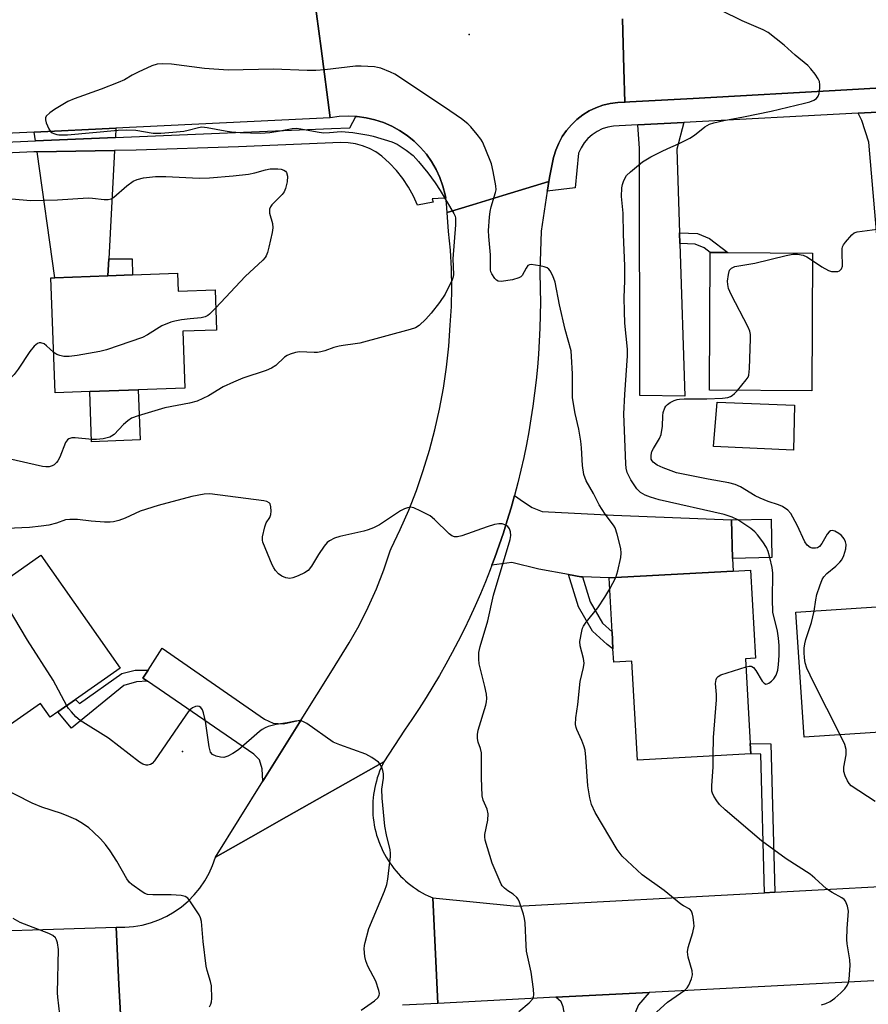
# Model space of a CAD drawing. Units: inches. Extents: x 1297760 to 1303760, y 489451 to 493451.
# Drawn here: x 1299156 to 1299375, y 490969 to 491223 of the extents above; entities that cross this region are included whole.
import ezdxf

# ---------------------------------------------------------------- set-up
doc = ezdxf.new("R2010")
doc.units = ezdxf.units.IN
doc.header["$MEASUREMENT"] = 0
for name, color, linetype in [('BLDG-Footprint', 5, 'Continuous'), ('CULTRL-Pad', 6, 'Continuous'), ('ELEV-Spot Elevation', 7, 'Continuous'), ('TRANS-Driveway', 251, 'Continuous'), ('TRANS-Non Street Sidewalk', 7, 'Continuous'), ('TRANS-Road', 130, 'Continuous'), ('TRANS-Street Sidewalk', 7, 'Continuous'), ('Undefined', 1, 'Continuous')]:
    doc.layers.add(name, color=color, linetype=linetype)

msp = doc.modelspace()

# ---------------------------------------------------------------- linework, layer by layer
at = {"layer": 'BLDG-Footprint'}
for points, elevation in [([(1299360.2, 491162.64), (1299359.97, 491127.14), (1299333.58, 491127.32), (1299333.81, 491162.81), (1299338.35, 491162.78)], 362.67), ([(1299196.36, 491157.45), (1299196.53, 491152.86), (1299206.04, 491153.21), (1299206.43, 491142.81), (1299197.73, 491142.5), (1299198.27, 491127.86), (1299186.21, 491127.42), (1299173.7, 491126.96), (1299164.79, 491126.63), (1299163.7, 491156.24), (1299164.67, 491156.28), (1299178.4, 491156.78), (1299184.74, 491157.02)], 360.23), ([(1299349.7, 491084.17), (1299339.51, 491083.96), (1299339.3, 491093.86), (1299349.49, 491094.07)], 360.21), ([(1299161.13, 491084.77), (1299181.53, 491055.61), (1299170.06, 491047.58), (1299165.5, 491044.4), (1299163.49, 491042.99), (1299160.98, 491046.57), (1299142, 491033.3), (1299123.43, 491059.85), (1299141.57, 491072.54), (1299142.25, 491071.56)], 353.56), ([(1299342.92, 491058.05), (1299344.11, 491036.24), (1299344.26, 491033.55), (1299315, 491031.95), (1299313.6, 491057.44), (1299308.89, 491057.18), (1299308.7, 491060.62), (1299308.46, 491064.99), (1299307.7, 491078.91), (1299339.67, 491080.66), (1299344.21, 491080.91), (1299345.45, 491058.19)], 359.44), ([(1299402.04, 491062.67), (1299403.84, 491035.94), (1299387.03, 491034.81), (1299380.61, 491034.38), (1299380.27, 491039.35), (1299358.05, 491037.85), (1299355.88, 491070.05), (1299401.34, 491073.11)], 362.97)]:
    msp.add_lwpolyline(points, close=True, dxfattribs=dict(at, elevation=elevation))
at = {"layer": 'CULTRL-Pad'}
for points in [[(1299186.68, 491114.5), (1299174.17, 491114.04), (1299173.7, 491126.96), (1299186.21, 491127.42)], [(1299355.56, 491123.43), (1299355.3, 491111.87), (1299334.67, 491112.79), (1299335.59, 491124.22)]]:
    msp.add_lwpolyline(points, close=True, dxfattribs=at)
at = {"layer": 'ELEV-Spot Elevation'}
for p in [(1299271.61, 491219.02, 358.7), (1299197.65, 491034.13, 354.12)]:
    msp.add_point(p, dxfattribs=at)
at = {"layer": 'TRANS-Driveway'}
for points in [[(1299371.96, 491198.73), (1299387.03, 491199.53), (1299385.73, 491195.22), (1299387.71, 491163.91), (1299377.07, 491163.33), (1299374.69, 491191.24), (1299372.87, 491196.88)], [(1299325.85, 491167.84), (1299325.94, 491165.1), (1299327.2, 491125.79), (1299315.63, 491125.97), (1299315.5, 491189.59), (1299315.14, 491195.73), (1299326.96, 491196.36), (1299325.16, 491189.49)], [(1299180.31, 491192.46), (1299159.72, 491191.61), (1299159.41, 491193.83), (1299180.43, 491194.85)], [(1299178.64, 491161.18), (1299178.4, 491156.78), (1299164.67, 491156.28), (1299160.12, 491188.75), (1299180.13, 491189.13)], [(1299300.79, 491079.22), (1299300.41, 491079.24), (1299297.24, 491079.8), (1299289.58, 491081.18), (1299282.59, 491082.9), (1299277.45, 491082.18), (1299278.21, 491084.19), (1299279.33, 491087.35), (1299280.41, 491090.54), (1299281.42, 491093.74), (1299282.39, 491096.96), (1299283.29, 491100.2), (1299285.61, 491098.53), (1299287.84, 491097.11), (1299290.39, 491096.01), (1299308.86, 491095.12), (1299339.3, 491093.86), (1299339.51, 491083.96), (1299339.67, 491080.66), (1299307.7, 491078.91)], [(1299228.22, 491042.3), (1299218.38, 491026.55), (1299218.21, 491029.72), (1299217.5, 491032.06), (1299216.06, 491033.52), (1299188.6, 491052.32), (1299187.44, 491053.11), (1299188.77, 491055.15), (1299192.43, 491060.78), (1299218.79, 491042.52), (1299221.01, 491041.46), (1299223.68, 491041.3)], [(1299314.58, 490947.78), (1299314.67, 490944.45), (1299315.6, 490909.68), (1299299.55, 490909.57), (1299297.47, 490935.6), (1299296.86, 490935.55), (1299296.74, 490944.25), (1299296.69, 490948), (1299296.46, 490965.11), (1299295.86, 490968.32), (1299295.31, 490969.66), (1299293.99, 490970.8), (1299318.05, 490972.05), (1299315.32, 490968.85), (1299314.09, 490966)]]:
    msp.add_lwpolyline(points, close=True, dxfattribs=at)
at = {"layer": 'TRANS-Non Street Sidewalk'}
for points in [[(1299325.94, 491165.1), (1299325.85, 491167.84), (1299330.51, 491167.74), (1299333.61, 491166.42), (1299338.35, 491162.78), (1299333.81, 491162.81), (1299332.22, 491164.03), (1299329.92, 491165)], [(1299178.4, 491156.78), (1299178.64, 491161.18), (1299184.63, 491161.21), (1299184.74, 491157.02)], [(1299300.79, 491079.22), (1299302.79, 491072.79), (1299305.98, 491067.26), (1299308.46, 491064.99), (1299308.7, 491060.62), (1299307.2, 491061.78), (1299303.45, 491065.22), (1299299.83, 491071.49), (1299297.24, 491079.8), (1299300.41, 491079.24)], [(1299188.6, 491052.32), (1299185.8, 491052.15), (1299182.54, 491051.16), (1299168.97, 491040.17), (1299165.5, 491044.4), (1299170.06, 491047.59), (1299171.1, 491046.51), (1299182.01, 491054.24), (1299185.39, 491055.11), (1299188.77, 491055.15), (1299187.44, 491053.11)], [(1299350.49, 490997.88), (1299347.8, 490997.74), (1299346.81, 491033.5), (1299344.26, 491033.55), (1299344.11, 491036.24), (1299349.43, 491036.15)]]:
    msp.add_lwpolyline(points, close=True, dxfattribs=at)
at = {"layer": 'TRANS-Road'}
for points in [[(1299228.62, 491251.22), (1299233.38, 491215.4), (1299235.75, 491197.52), (1299180.43, 491194.85), (1299159.41, 491193.83), (1299149.92, 491193.37), (1299139.69, 491192.88), (1299131.31, 491192.47), (1299128.04, 491192.31), (1299057.37, 491188.9), (1299054.06, 491188.74), (1299044.92, 491188.29), (1299025.26, 491187.34), (1298970.12, 491184.67), (1298963.08, 491184.33), (1298953.75, 491183.1), (1298947.3, 491182.25), (1298926.98, 491179.58), (1298875.35, 491172.78), (1298909.38, 491231.49)], [(1299311.14, 491223.08), (1299311.53, 491210.17), (1299311.79, 491201.56), (1299309.92, 491201.5), (1299308, 491201.24), (1299306.12, 491200.78), (1299304.29, 491200.13), (1299302.55, 491199.29), (1299300.9, 491198.27), (1299299.36, 491197.09), (1299297.96, 491195.76), (1299296.71, 491194.28), (1299295.61, 491192.68), (1299294.69, 491190.98), (1299293.94, 491189.19), (1299293.47, 491187.6), (1299293.43, 491187.53), (1299293.39, 491187.34), (1299292.41, 491182.58), (1299292.11, 491181.1), (1299280.28, 491177.47), (1299272.48, 491175.09), (1299265.93, 491173.08), (1299265.93, 491173.14), (1299265.78, 491175.4), (1299265.54, 491176.86), (1299265.41, 491177.7), (1299264.83, 491179.95), (1299264.05, 491182.14), (1299263.07, 491184.25), (1299261.91, 491186.26), (1299260.57, 491188.15), (1299259.06, 491189.92), (1299257.39, 491191.54), (1299255.59, 491193), (1299253.65, 491194.3), (1299251.61, 491195.41), (1299249.48, 491196.33), (1299247.27, 491197.05), (1299245, 491197.56), (1299242.7, 491197.87), (1299242.35, 491197.88), (1299240.38, 491197.97), (1299238.05, 491197.85), (1299235.75, 491197.52), (1299233.38, 491215.4), (1299228.62, 491251.22)], [(1299727.68, 491224.79), (1299633.82, 491219.55), (1299612.96, 491218.38), (1299604.3, 491217.9), (1299599.54, 491217.63), (1299587.03, 491216.93), (1299519.95, 491213.18), (1299510.71, 491212.67), (1299486.63, 491211.32), (1299482.81, 491211.11), (1299472.36, 491210.53), (1299460.62, 491209.87), (1299411.68, 491207.14), (1299391.4, 491206), (1299369, 491204.75), (1299329.41, 491202.54), (1299313.06, 491201.63), (1299311.86, 491201.56), (1299311.79, 491201.56), (1299311.53, 491210.17), (1299311.14, 491223.08)], [(1299181.7, 490965), (1299181.24, 490974.12), (1299180.49, 490988.88), (1299182.75, 490988.85), (1299184.99, 490989.03), (1299187.22, 490989.4), (1299189.4, 490989.97), (1299191.53, 490990.73), (1299193.57, 490991.68), (1299195.53, 490992.81), (1299197.37, 490994.11), (1299199.09, 490995.57), (1299200.67, 490997.18), (1299202.1, 490998.92), (1299203.38, 491000.79), (1299204.48, 491002.76), (1299205.39, 491004.82), (1299206.12, 491006.95), (1299206.15, 491006.97), (1299217.22, 491013.22), (1299222.46, 491016.17), (1299249.6, 491031.47), (1299249.21, 491030.69), (1299248.84, 491029.88), (1299248.5, 491029.07), (1299248.19, 491028.24), (1299247.9, 491027.41), (1299247.65, 491026.56), (1299247.43, 491025.7), (1299247.23, 491024.85), (1299247.06, 491023.98), (1299246.94, 491023.1), (1299246.83, 491022.23), (1299246.76, 491021.35), (1299246.72, 491020.46), (1299246.71, 491019.58), (1299246.73, 491018.7), (1299246.78, 491017.82), (1299246.86, 491016.94), (1299246.97, 491016.06), (1299247.12, 491015.19), (1299247.29, 491014.33), (1299247.49, 491013.47), (1299247.72, 491012.61), (1299247.99, 491011.77), (1299248.28, 491010.94), (1299248.6, 491010.12), (1299248.95, 491009.3), (1299249.33, 491008.51), (1299249.73, 491007.72), (1299250.17, 491006.95), (1299250.62, 491006.2), (1299251.11, 491005.46), (1299251.62, 491004.74), (1299252.15, 491004.04), (1299252.72, 491003.35), (1299253.3, 491002.69), (1299253.9, 491002.05), (1299254.53, 491001.43), (1299255.18, 491000.83), (1299255.85, 491000.26), (1299256.54, 490999.71), (1299257.25, 490999.17), (1299257.97, 490998.67), (1299258.72, 490998.2), (1299259.48, 490997.75), (1299260.25, 490997.32), (1299261.04, 490996.93), (1299262.19, 490996.41), (1299263.53, 490969.23), (1299254.42, 490968.76)], [(1299375.96, 490975.03), (1299318.05, 490972.05), (1299293.99, 490970.8), (1299263.53, 490969.23), (1299262.19, 490996.41), (1299283.9, 490994.33), (1299347.8, 490997.74), (1299350.49, 490997.88), (1299392, 491000.1)], [(1298835.73, 490947.06), (1298850.7, 490974.88), (1298924.36, 490978.33), (1298941.08, 490979.12), (1298971.88, 490980.56), (1298987.98, 490981.32), (1299052.23, 490984.32), (1299066.44, 490985.2), (1299067.23, 490985.24), (1299113.62, 490986.73), (1299131.81, 490987.32), (1299180.49, 490988.88), (1299181.24, 490974.12), (1299181.7, 490965)]]:
    msp.add_lwpolyline(points, dxfattribs=at)
msp.add_lwpolyline([(1299291.73, 491178.64), (1299290.15, 491168.27), (1299289.83, 491157.88), (1299289.95, 491153.38), (1299289.97, 491150.02), (1299289.93, 491146.66), (1299289.83, 491143.31), (1299289.68, 491139.94), (1299289.47, 491136.59), (1299289.2, 491133.24), (1299288.87, 491129.9), (1299288.48, 491126.56), (1299288.03, 491123.23), (1299287.53, 491119.9), (1299286.97, 491116.59), (1299286.35, 491113.29), (1299285.67, 491110), (1299284.93, 491106.72), (1299284.14, 491103.45), (1299283.29, 491100.2), (1299282.39, 491096.96), (1299281.42, 491093.74), (1299280.41, 491090.54), (1299279.33, 491087.35), (1299278.21, 491084.19), (1299277.45, 491082.18), (1299277.02, 491081.04), (1299275.78, 491077.92), (1299274.49, 491074.82), (1299273.14, 491071.74), (1299271.74, 491068.68), (1299270.29, 491065.65), (1299268.78, 491062.65), (1299267.22, 491059.67), (1299265.61, 491056.72), (1299263.95, 491053.8), (1299262.24, 491050.91), (1299260.47, 491048.05), (1299258.66, 491045.22), (1299256.8, 491042.42), (1299254.89, 491039.65), (1299249.6, 491031.47), (1299222.46, 491016.17), (1299217.22, 491013.22), (1299206.15, 491006.97), (1299218.38, 491026.55), (1299228.22, 491042.3), (1299236.3, 491055.22), (1299240.62, 491062.14), (1299243.19, 491066.69), (1299245.54, 491071.35), (1299247.67, 491076.12), (1299249.57, 491080.99), (1299251.24, 491085.94), (1299251.45, 491086.46), (1299253.81, 491091.38), (1299255.99, 491096.38), (1299257.97, 491101.47), (1299259.76, 491106.63), (1299261.36, 491111.85), (1299262.75, 491117.13), (1299263.95, 491122.45), (1299264.94, 491127.82), (1299265.73, 491133.23), (1299266.31, 491138.65), (1299266.69, 491144.1), (1299267.02, 491148.92), (1299267.14, 491153.74), (1299267.06, 491158.58), (1299266.78, 491163.4), (1299266.29, 491168.2), (1299265.93, 491173.08), (1299272.48, 491175.09), (1299280.28, 491177.47), (1299292.11, 491181.1), (1299291.78, 491178.92)], close=True, dxfattribs=at)
at = {"layer": 'TRANS-Street Sidewalk'}
for points in [[(1299387.03, 491199.53), (1299371.96, 491198.73), (1299326.96, 491196.36), (1299315.14, 491195.73), (1299310.3, 491195.48), (1299308.81, 491195.41), (1299307.34, 491195.14), (1299305.92, 491194.67), (1299304.58, 491194.02), (1299303.34, 491193.18), (1299302.23, 491192.18), (1299301.26, 491191.04), (1299300.46, 491189.78), (1299299.84, 491188.42), (1299298.92, 491179.49), (1299291.73, 491178.64), (1299291.78, 491178.92), (1299292.11, 491181.1), (1299292.41, 491182.58), (1299293.39, 491187.34), (1299293.43, 491187.53), (1299293.47, 491187.6), (1299293.94, 491189.19), (1299294.69, 491190.98), (1299295.61, 491192.68), (1299296.71, 491194.28), (1299297.96, 491195.76), (1299299.36, 491197.09), (1299300.9, 491198.27), (1299302.55, 491199.29), (1299304.29, 491200.13), (1299306.12, 491200.78), (1299308, 491201.24), (1299309.92, 491201.5), (1299311.79, 491201.56), (1299311.86, 491201.56), (1299313.06, 491201.63), (1299329.41, 491202.54), (1299369, 491204.75), (1299391.4, 491206)], [(1299149.95, 491191.21), (1299159.72, 491191.61), (1299180.31, 491192.46), (1299236.12, 491194.75), (1299240.77, 491194.94), (1299242.35, 491197.88), (1299242.7, 491197.87), (1299245, 491197.56), (1299247.27, 491197.05), (1299249.48, 491196.33), (1299251.61, 491195.41), (1299253.65, 491194.3), (1299255.59, 491193), (1299257.39, 491191.54), (1299259.06, 491189.92), (1299260.57, 491188.15), (1299261.91, 491186.26), (1299263.07, 491184.25), (1299264.05, 491182.14), (1299264.83, 491179.95), (1299265.41, 491177.7), (1299265.54, 491176.86), (1299265.14, 491176.79), (1299262.06, 491176.64), (1299262.32, 491175.78), (1299258.24, 491175.02), (1299257.21, 491177.34), (1299255.94, 491179.66), (1299254.48, 491181.86), (1299252.85, 491183.93), (1299251.04, 491185.87), (1299249.08, 491187.64), (1299247.52, 491188.72), (1299245.84, 491189.61), (1299244.07, 491190.31), (1299242.24, 491190.82), (1299240.37, 491191.11), (1299238.47, 491191.2), (1299212.09, 491190.06), (1299185.7, 491189.23), (1299180.13, 491189.13), (1299160.12, 491188.75), (1299159.3, 491188.74), (1299149.99, 491188.34)]]:
    msp.add_lwpolyline(points, dxfattribs=at)
at = {"layer": 'Undefined'}
msp.add_line((1299307.85, 491076.07, 358), (1299309.41, 491079, 358), dxfattribs=at)
for points, elevation in [([(1299340.88, 491093.89), (1299339.48, 491094.57), (1299337.36, 491095.23), (1299320.61, 491099.02), (1299318.36, 491099.71), (1299316.97, 491100.23), (1299315.8, 491100.91), (1299314.87, 491101.87), (1299313.31, 491104.17), (1299312.37, 491106.09), (1299312.11, 491107.17), (1299312, 491108.34), (1299311.5, 491121.19), (1299311.74, 491126.2), (1299312.4, 491136.18), (1299312.45, 491137.86), (1299311.79, 491144.59), (1299311.63, 491147.59), (1299311.6, 491151.17), (1299311.77, 491155.54), (1299311.72, 491159.37), (1299311.41, 491167.49), (1299311.3, 491172.99), (1299310.92, 491177.27), (1299310.98, 491179.52), (1299311.13, 491180.34), (1299311.42, 491181.14), (1299311.77, 491181.91), (1299312.22, 491182.63), (1299313.21, 491183.63), (1299316.33, 491186.15), (1299318.5, 491187.46), (1299321.24, 491188.89), (1299322.87, 491189.66), (1299325.61, 491190.8), (1299328.52, 491192.29), (1299329.74, 491193.08), (1299332.39, 491195.19), (1299333.59, 491195.89), (1299334.69, 491196.27), (1299337.29, 491196.88), (1299342.38, 491197.75), (1299349.49, 491199.21), (1299358.09, 491201.28), (1299359.48, 491201.68), (1299360.49, 491202.11), (1299361.16, 491202.53), (1299361.63, 491203.09), (1299361.87, 491203.83), (1299362.05, 491205.22), (1299362.08, 491206.05), (1299361.98, 491206.86), (1299361.64, 491207.62), (1299360.84, 491208.81), (1299359.78, 491210.19), (1299358.96, 491211.03), (1299355.72, 491213.66), (1299352.9, 491216.29), (1299348.75, 491219.56), (1299347.46, 491220.24), (1299342.03, 491222.54), (1299336.58, 491225.17)], 360), ([(1299309.41, 491079), (1299309.95, 491080.71), (1299310.73, 491084.17), (1299310.85, 491085.32), (1299310.71, 491086.46), (1299309.8, 491090.16), (1299309.24, 491091.8), (1299308.79, 491092.54), (1299306.67, 491095.36), (1299305.1, 491097.77), (1299303.7, 491100.64), (1299301.77, 491103.92), (1299301.21, 491105.58), (1299300.8, 491107.88), (1299300.56, 491112.46), (1299300.38, 491114.17), (1299299.85, 491117.29), (1299298.91, 491121.32), (1299298.28, 491125.35), (1299298.21, 491131.5), (1299298.03, 491135.96), (1299297.89, 491137.43), (1299296.33, 491142.92), (1299294.91, 491149.32), (1299293.76, 491155.2), (1299293.17, 491156.83), (1299292.47, 491158.11), (1299292.13, 491158.54), (1299291.71, 491158.86), (1299290.95, 491159.15), (1299289.83, 491159.4), (1299287.6, 491159.7), (1299287.12, 491159.64), (1299286.72, 491159.42), (1299286.27, 491158.79), (1299285.23, 491156.86), (1299284.89, 491156.51), (1299284.42, 491156.24), (1299282.74, 491155.8), (1299279.82, 491155.33), (1299279.05, 491155.44), (1299278.61, 491155.71), (1299278.23, 491156.1), (1299277.43, 491157.29), (1299277.22, 491157.82), (1299277.11, 491158.36), (1299277.12, 491162.19), (1299276.67, 491166.96), (1299276.6, 491168.44), (1299276.83, 491171.96), (1299277, 491173.41), (1299277.28, 491174.55), (1299278.42, 491178.24), (1299278.52, 491179), (1299278.5, 491180), (1299277.8, 491183.71), (1299277.34, 491185.68), (1299275.75, 491189.75), (1299275.03, 491191.34), (1299274.57, 491192.06), (1299273.69, 491193.19), (1299272.01, 491195.17), (1299271.21, 491195.99), (1299269.58, 491197.24), (1299265.24, 491200.28), (1299252.4, 491208.77), (1299251.33, 491209.3), (1299248.83, 491210.29), (1299247.97, 491210.54), (1299247.14, 491210.66), (1299243.71, 491210.86), (1299242.27, 491210.84), (1299234.32, 491209.88), (1299232.06, 491209.74), (1299229.84, 491209.74), (1299221.11, 491210.04), (1299209.41, 491209.83), (1299203.31, 491210.24), (1299194.83, 491211.4), (1299192.51, 491211.43), (1299191.07, 491211.32), (1299189.69, 491210.9), (1299186.2, 491209.32), (1299184.62, 491208.53), (1299182.66, 491207.35), (1299181.05, 491206.62), (1299176.67, 491204.88), (1299169.67, 491202.43), (1299168.04, 491201.76), (1299164.6, 491199.68), (1299163.43, 491198.84), (1299162.48, 491197.92), (1299162.27, 491197.5), (1299162.26, 491197.03), (1299162.47, 491196.27), (1299162.79, 491195.49), (1299163.17, 491194.73), (1299163.62, 491194.04), (1299164.01, 491193.7), (1299164.45, 491193.46), (1299165.2, 491193.21), (1299165.73, 491193.13), (1299167.95, 491193.17), (1299181.06, 491194.31), (1299183.13, 491194.42), (1299185.6, 491194.32), (1299190.09, 491193.59), (1299192.05, 491193.59), (1299195.17, 491193.81), (1299197.99, 491194.12), (1299199.14, 491194.33), (1299201.8, 491195.06), (1299202.63, 491195.17), (1299204.03, 491195.05), (1299208.66, 491194.15), (1299210.24, 491193.93), (1299212.48, 491193.77), (1299217.81, 491193.61), (1299218.99, 491193.63), (1299220.17, 491193.76), (1299222.81, 491194.17), (1299225.92, 491194.78), (1299227.04, 491194.85), (1299228.18, 491194.72), (1299232.37, 491193.93), (1299234.02, 491193.7), (1299235.56, 491193.73), (1299238.56, 491194), (1299241.62, 491193.72), (1299245.7, 491193.06), (1299246.85, 491192.81), (1299251.64, 491191.34), (1299252.98, 491190.77), (1299255.37, 491189.19), (1299257.18, 491187.8), (1299258.55, 491186.3), (1299260.97, 491183.37), (1299262.81, 491180.76), (1299264.07, 491178.82), (1299267.65, 491172.85), (1299267.94, 491172.16), (1299268.05, 491171.65), (1299268.04, 491169.92), (1299267.36, 491161.14), (1299267.52, 491157.1), (1299267.46, 491156.57), (1299267.21, 491155.75), (1299265.43, 491152.04), (1299263.93, 491149.91), (1299261.78, 491147.17), (1299260.39, 491145.64), (1299258.69, 491144), (1299257.71, 491143.42), (1299256.33, 491142.97), (1299243.35, 491139.47), (1299242.22, 491139.23), (1299239.12, 491138.86), (1299238.02, 491138.66), (1299236.66, 491138.3), (1299234.36, 491137.48), (1299233.3, 491137.2), (1299232.48, 491137.06), (1299231.63, 491137.02), (1299227.86, 491137.22), (1299226.77, 491137.03), (1299225.44, 491136.59), (1299224.68, 491136.27), (1299223.98, 491135.84), (1299221.72, 491133.7), (1299220.57, 491132.98), (1299219.25, 491132.43), (1299213.2, 491130.39), (1299210.78, 491129.37), (1299208.13, 491128.14), (1299204.37, 491125.9), (1299201.46, 491124.49), (1299199.47, 491123.96), (1299193.08, 491122.77), (1299186.2, 491120.68), (1299184.52, 491120.07), (1299183.52, 491119.45), (1299182.39, 491118.49), (1299180, 491115.9), (1299179.36, 491115.45), (1299178.85, 491115.22), (1299177.19, 491114.81), (1299175.47, 491114.57), (1299174.31, 491114.61), (1299169.92, 491115.07), (1299169.08, 491115.03), (1299168.35, 491114.78), (1299167.95, 491114.49), (1299167.49, 491113.85), (1299166.02, 491110.09), (1299165.49, 491109.08), (1299165.13, 491108.64), (1299164.49, 491108.08), (1299164, 491107.79), (1299163.2, 491107.57), (1299162.35, 491107.53), (1299161.52, 491107.63), (1299152.81, 491109.66)], 358), ([(1299153.52, 491176.66), (1299158.52, 491176.24), (1299165.4, 491176.39), (1299173.31, 491176.88), (1299174.4, 491176.82), (1299177.4, 491176.48), (1299178.49, 491176.47), (1299179.25, 491176.66), (1299179.96, 491177.11), (1299183.31, 491179.99), (1299184.93, 491181.16), (1299185.96, 491181.61), (1299187.61, 491182.03), (1299190.64, 491182.36), (1299193.38, 491182.44), (1299201.93, 491182), (1299204.57, 491182.05), (1299210.67, 491182.54), (1299214.66, 491183.01), (1299216.32, 491183.31), (1299219.06, 491184.14), (1299220.24, 491184.36), (1299222.25, 491184.4), (1299223.06, 491184.28), (1299223.81, 491184.03), (1299224.22, 491183.77), (1299224.49, 491183.41), (1299224.76, 491182.5), (1299224.64, 491181.03), (1299224.22, 491179.28), (1299223.86, 491178.48), (1299223.39, 491177.76), (1299220.65, 491175.06), (1299220.33, 491174.61), (1299220.09, 491173.99), (1299220.05, 491173.51), (1299220.11, 491172.98), (1299220.85, 491170.25), (1299220.96, 491169.14), (1299220.8, 491167.98), (1299219.92, 491164.21), (1299219.55, 491162.78), (1299219.25, 491161.97), (1299218.95, 491161.48), (1299218.38, 491160.82), (1299213.8, 491156.61), (1299206.22, 491148.54)], 360), ([(1299360.18, 491160.72), (1299362.54, 491159.08), (1299364.26, 491158.18), (1299365.06, 491157.95), (1299365.89, 491157.88), (1299366.7, 491157.94), (1299367.17, 491158.1), (1299367.68, 491158.6), (1299367.88, 491159.25), (1299367.79, 491162.89), (1299367.83, 491163.74), (1299367.95, 491164.27), (1299368.18, 491164.76), (1299368.64, 491165.45), (1299370.31, 491167.36), (1299370.96, 491167.85), (1299371.73, 491168.12), (1299376.87, 491168.84)], 362), ([(1299340.78, 491127.27), (1299343.08, 491129.95), (1299343.54, 491130.65), (1299343.74, 491131.16), (1299343.93, 491132.87), (1299344.16, 491140.52), (1299344.14, 491141.68), (1299343.98, 491142.52), (1299343.54, 491143.59), (1299339.21, 491151.95), (1299338.54, 491153.52), (1299338.29, 491154.56), (1299338.25, 491155.41), (1299338.47, 491157.15), (1299338.79, 491158.22), (1299339.26, 491158.78), (1299340.17, 491159.18), (1299345.28, 491160.08), (1299353.38, 491162.03), (1299355.12, 491162.38), (1299356.29, 491162.4), (1299357.72, 491162.16), (1299358.74, 491161.69), (1299360.18, 491160.72)], 362), ([(1299206.22, 491148.54), (1299204.6, 491146.9), (1299204.14, 491146.55), (1299203.5, 491146.23), (1299202.46, 491145.99), (1299199.61, 491145.75), (1299197.34, 491145.45), (1299195.66, 491145.15), (1299194.6, 491144.84), (1299192.32, 491143.87), (1299188.62, 491141.55), (1299187.34, 491140.86), (1299178.04, 491137.69), (1299176.31, 491137.3), (1299170.47, 491136.25), (1299168.42, 491135.97), (1299167.03, 491136.04), (1299165.95, 491136.22), (1299165.22, 491136.48), (1299164.41, 491137.02)], 360), ([(1299164.41, 491137.02), (1299162.57, 491138.76), (1299161.91, 491139.24), (1299161.07, 491139.54), (1299160.66, 491139.53), (1299160.22, 491139.33), (1299159.4, 491138.63), (1299158.27, 491137.33), (1299155.26, 491132.77), (1299154.19, 491131.35), (1299152.99, 491130.16), (1299151.52, 491129.1)], 360), ([(1299360.63, 491070.37), (1299361.03, 491073.23), (1299361.3, 491074.67), (1299362.02, 491076.9), (1299362.67, 491078.52), (1299363.11, 491079.23), (1299363.84, 491080.06), (1299366.16, 491081.94), (1299367.19, 491082.94), (1299367.71, 491083.61), (1299368.21, 491084.67), (1299368.73, 491086.38), (1299368.83, 491087.5), (1299368.67, 491088.26), (1299368.38, 491088.99), (1299367.68, 491089.86), (1299366.97, 491090.4), (1299365.96, 491090.97), (1299365.22, 491091.15), (1299364.83, 491091.06), (1299364.46, 491090.79), (1299363.97, 491090.19), (1299362.61, 491087.8), (1299361.99, 491087.01), (1299361.45, 491086.67), (1299360.92, 491086.56), (1299360.1, 491086.6), (1299359.58, 491086.77), (1299358.8, 491087.39), (1299358.17, 491088.23), (1299356.17, 491092.5), (1299354.56, 491095.56), (1299353.82, 491096.38), (1299352.4, 491097.32), (1299351.36, 491097.77), (1299348.73, 491098.61), (1299346.67, 491099.44), (1299345.39, 491100.11), (1299341.62, 491102.36), (1299340.18, 491103.03), (1299338.55, 491103.43), (1299333.27, 491104.36), (1299325.04, 491106.05), (1299321.62, 491107.3), (1299320.09, 491107.98), (1299319.07, 491108.73), (1299318.78, 491109.11), (1299318.58, 491109.55), (1299318.51, 491110.53), (1299318.76, 491111.52), (1299319.14, 491112.28), (1299320.69, 491114.85), (1299321.11, 491115.91), (1299321.5, 491118.07), (1299321.54, 491120.7), (1299321.62, 491121.57), (1299322.04, 491122.8), (1299322.32, 491123.22), (1299322.72, 491123.61), (1299323.43, 491124.1), (1299324.46, 491124.64), (1299325.28, 491124.94), (1299325.85, 491125.04), (1299327.04, 491125.1), (1299332.91, 491125.06), (1299336.91, 491125.29), (1299338.31, 491125.46), (1299338.99, 491125.68), (1299339.43, 491125.93), (1299340.06, 491126.48), (1299340.78, 491127.27)], 362), ([(1299284.39, 490967.15), (1299287.05, 490969.38), (1299287.98, 490970.42), (1299288.21, 490970.9), (1299288.31, 490971.44), (1299288.22, 490972.88), (1299287.58, 490977.31), (1299286.4, 490982.67), (1299286.28, 490984.13), (1299286.07, 490990), (1299285.91, 490991.15), (1299285.6, 490992.27), (1299284.58, 490995.3), (1299284.22, 490996.08), (1299283.92, 490996.52), (1299282.98, 490997.4), (1299281.57, 490998.27), (1299280.67, 490998.93), (1299280.11, 490999.52), (1299279.81, 490999.99), (1299277.51, 491005.38), (1299275.74, 491011.3), (1299275.62, 491012.15), (1299275.65, 491012.73), (1299276.39, 491016.45), (1299276.51, 491018.07), (1299276.24, 491019.32), (1299275.23, 491021.62), (1299274.95, 491022.72), (1299274.77, 491027.42), (1299274.76, 491033.85), (1299274.53, 491034.9), (1299273.88, 491036.56), (1299273.71, 491037.55), (1299273.73, 491038.58), (1299273.94, 491039.69), (1299275.88, 491046.12), (1299276.08, 491046.97), (1299276.19, 491047.83), (1299276.09, 491048.96), (1299275.67, 491050.94), (1299274.16, 491056.77), (1299274.07, 491057.94), (1299274.13, 491059.7), (1299274.47, 491061.25), (1299276.45, 491067.82), (1299277.89, 491074.51), (1299282.17, 491088.78), (1299282.33, 491089.84), (1299282.26, 491090.83), (1299282.02, 491091.57), (1299281.61, 491092.15), (1299281.01, 491092.55), (1299280.07, 491092.83), (1299279.26, 491092.84), (1299278.17, 491092.69), (1299276.2, 491092.11), (1299269.71, 491089.74), (1299268.57, 491089.47), (1299267.84, 491089.5), (1299267.13, 491089.75), (1299266.45, 491090.25), (1299262.67, 491093.97), (1299261.53, 491094.88), (1299259.16, 491096.11), (1299257.29, 491096.95), (1299256.48, 491097.12), (1299255.68, 491097.01), (1299254.89, 491096.74), (1299253.86, 491096.23), (1299248.48, 491092.64), (1299246.94, 491091.8), (1299245.56, 491091.28), (1299244.41, 491090.95), (1299238.25, 491089.63), (1299236.87, 491089.14), (1299235.59, 491088.52), (1299234.92, 491088.02), (1299234.2, 491087.14), (1299232.75, 491084.97), (1299230.91, 491081.92), (1299230.02, 491080.8), (1299229.07, 491080.19), (1299227.47, 491079.45), (1299226.12, 491078.93), (1299225.3, 491078.77), (1299224.28, 491078.94), (1299223.3, 491079.36), (1299222.42, 491079.99), (1299221.66, 491080.83), (1299221.18, 491081.55), (1299220.8, 491082.3), (1299218.38, 491088.14), (1299218.27, 491088.69), (1299218.29, 491089.52), (1299218.86, 491092.05), (1299219.24, 491093.11), (1299220.16, 491094.49), (1299220.43, 491095.25), (1299220.49, 491096.09), (1299220.42, 491097.22), (1299220.22, 491097.98), (1299219.98, 491098.3), (1299219.42, 491098.6), (1299218.65, 491098.75), (1299204.71, 491100.57), (1299203.23, 491100.49), (1299200.01, 491099.87), (1299191.39, 491097.55), (1299186.71, 491096.12), (1299182.88, 491094.33), (1299181.23, 491093.73), (1299179.83, 491093.34), (1299178.98, 491093.25), (1299177.53, 491093.3), (1299174.05, 491093.55), (1299170.53, 491093.99), (1299168.55, 491094), (1299167.44, 491093.85), (1299165.17, 491093), (1299163.18, 491092.54), (1299161.18, 491092.22), (1299158.14, 491091.94), (1299148.39, 491091.52)], 356), ([(1299349.14, 491084.16), (1299348.7, 491085.74), (1299348.27, 491086.79), (1299347.37, 491088.21), (1299346.01, 491090.02), (1299345.25, 491090.78), (1299344.22, 491091.62), (1299340.88, 491093.89)], 360), ([(1299343.03, 491055.97), (1299343.83, 491056.14), (1299344.33, 491056.15), (1299344.56, 491056.09), (1299344.94, 491055.84), (1299345.57, 491055.03), (1299347.22, 491052.34), (1299347.73, 491051.76), (1299348.1, 491051.56), (1299348.5, 491051.61), (1299348.94, 491051.82), (1299349.59, 491052.3), (1299350.19, 491052.88), (1299350.78, 491053.81), (1299351.22, 491055.13), (1299351.42, 491056.58), (1299351.57, 491058.93), (1299351.56, 491061.5), (1299351.38, 491063.42), (1299351.11, 491065.22), (1299349.96, 491070.11), (1299349.87, 491073.48), (1299349.96, 491080.18), (1299349.79, 491081.57), (1299349.14, 491084.16)], 360), ([(1299167.76, 491045.98), (1299164.27, 491052.56), (1299157.68, 491062.89), (1299150.53, 491074.69), (1299149.29, 491076.48)], 354), ([(1299319.03, 490966.22), (1299322.8, 490969.56), (1299327.24, 490972.65), (1299327.81, 490973.25), (1299328.26, 490973.97), (1299328.98, 490975.52), (1299329.25, 490976.58), (1299329.11, 490977.65), (1299328.09, 490981.19), (1299327.92, 490982.53), (1299328.07, 490983.63), (1299329.27, 490987.47), (1299329.61, 490989.12), (1299329.59, 490989.98), (1299329.41, 490991.42), (1299329.24, 490992.26), (1299328.96, 490993), (1299328.48, 490993.51), (1299326.88, 490994.37), (1299326.18, 490994.85), (1299321.89, 490998.37), (1299316.2, 491002.41), (1299311.06, 491007.21), (1299309.81, 491008.9), (1299304.07, 491018.46), (1299303.12, 491020.54), (1299302.69, 491022.2), (1299302.19, 491025.32), (1299301.72, 491032.72), (1299301.51, 491034.47), (1299301.18, 491035.61), (1299300.65, 491037), (1299299.34, 491039.81), (1299299.17, 491040.33), (1299299.05, 491041.16), (1299299.09, 491042.86), (1299299.63, 491046.29), (1299300.21, 491052.23), (1299301.07, 491055.86), (1299301.23, 491056.98), (1299301.12, 491058.12), (1299300.21, 491061.4), (1299300.18, 491062.51), (1299300.62, 491065.15), (1299300.86, 491066), (1299301.11, 491066.52), (1299301.77, 491067.5), (1299304.75, 491071.2), (1299306.57, 491073.94), (1299307.85, 491076.07)], 358), ([(1299367.3, 491038.47), (1299360.41, 491052), (1299358.72, 491055.69), (1299358.28, 491057), (1299358.11, 491058.29), (1299358.04, 491059.68), (1299358.05, 491060.79), (1299358.17, 491061.91), (1299358.45, 491063.03), (1299359.95, 491067.42), (1299360.63, 491070.37)], 362), ([(1299334.53, 491033.02), (1299334.64, 491037.79), (1299335.44, 491047.47), (1299335.42, 491048.88), (1299335.14, 491051.69), (1299335.28, 491052.72), (1299335.5, 491053.15), (1299335.81, 491053.51), (1299336.51, 491053.93), (1299343.03, 491055.97)], 360), ([(1299243.73, 490967.46), (1299247.14, 490969.91), (1299247.99, 490970.65), (1299248.4, 490971.28), (1299248.45, 490971.75), (1299248.32, 490972.52), (1299247.5, 490974.93), (1299245.47, 490978.84), (1299244.9, 490980.16), (1299244.67, 490981.28), (1299244.53, 490983.29), (1299244.58, 490984.14), (1299244.74, 490984.96), (1299245.73, 490988.51), (1299249.73, 490998.2), (1299250.31, 490999.84), (1299250.58, 491001.27), (1299251.31, 491007.09), (1299251.33, 491007.95), (1299251.22, 491008.78), (1299250.3, 491012.66), (1299249.86, 491014.95), (1299249.13, 491022.13), (1299249.06, 491024.47), (1299249.52, 491027.32), (1299249.52, 491028.41), (1299249.34, 491029.24), (1299248.97, 491030.31), (1299248.56, 491031.03), (1299248.17, 491031.44), (1299246.49, 491032.61), (1299244.93, 491033.46), (1299238.19, 491035.91), (1299236.55, 491036.6), (1299229.71, 491041.38), (1299228.71, 491041.91), (1299228.18, 491042.05), (1299227.62, 491042.1), (1299226.81, 491042.03), (1299224.65, 491041.57), (1299221.77, 491041.09), (1299219.75, 491040.59), (1299218.93, 491040.29), (1299218.2, 491039.88), (1299217.5, 491039.36), (1299212.08, 491034.64), (1299210.65, 491033.61), (1299209.37, 491032.97), (1299208.31, 491032.65), (1299207.45, 491032.68), (1299206.33, 491032.93), (1299205.34, 491033.38), (1299204.89, 491033.99), (1299204.54, 491035.38), (1299203.54, 491041.95), (1299203.04, 491044.14), (1299202.77, 491044.89), (1299202.34, 491045.54), (1299201.94, 491045.81), (1299201.47, 491045.88), (1299200.97, 491045.77), (1299200.22, 491045.44), (1299199.75, 491045.12), (1299199.34, 491044.72), (1299198.46, 491043.54), (1299190.38, 491031.75), (1299189.8, 491031.11), (1299189.38, 491030.82), (1299188.72, 491030.61), (1299188.29, 491030.61), (1299187.44, 491030.9), (1299186.56, 491031.45), (1299178.58, 491037.64), (1299171.24, 491042.12), (1299170.16, 491043.09), (1299168.98, 491044.36), (1299168.25, 491045.25), (1299167.76, 491045.98)], 354), ([(1299376.36, 491021.28), (1299370.18, 491025.3), (1299369.6, 491025.9), (1299369.16, 491026.63), (1299368.57, 491027.93), (1299368.23, 491029), (1299368.23, 491030.13), (1299368.86, 491033.32), (1299368.88, 491034.65), (1299368.55, 491035.93), (1299367.3, 491038.47)], 362), ([(1299362.51, 490968.82), (1299363.62, 490969.22), (1299364.69, 490969.75), (1299365.93, 490970.56), (1299367.51, 490971.91), (1299368.53, 490972.95), (1299369.15, 490973.84), (1299369.47, 490974.6), (1299369.64, 490975.46), (1299369.9, 490979.01), (1299369.77, 490980.47), (1299369.09, 490984.55), (1299368.99, 490985.7), (1299369.09, 490988.51), (1299369.41, 490991.88), (1299369.45, 490993), (1299369.19, 490994.33), (1299368.66, 490995.56), (1299368.36, 490995.98), (1299367.74, 490996.48), (1299365.25, 490997.82), (1299363.78, 490998.74), (1299360.78, 491001.55), (1299359.56, 491002.53), (1299353.4, 491006.46), (1299346.99, 491011.13), (1299337.63, 491019.13), (1299336.17, 491020.5), (1299335.47, 491021.43), (1299334.7, 491022.67), (1299334.34, 491023.44), (1299334.21, 491023.97), (1299334.17, 491025.34), (1299334.5, 491030.22), (1299334.53, 491033.02)], 360), ([(1299204.59, 490968.33), (1299204.98, 490969.07), (1299205.11, 490969.61), (1299205.18, 490970.48), (1299205.08, 490973.74), (1299204.84, 490974.88), (1299203.98, 490977.67), (1299203.73, 490978.81), (1299202.96, 490985.17), (1299202.5, 490990.37), (1299202.29, 490991.33), (1299201.98, 490992.05), (1299199.53, 490995.69), (1299198.98, 490996.33), (1299198.32, 490996.77), (1299197.27, 490997.02), (1299194.69, 490997.23), (1299189.96, 490997.19), (1299188.64, 490997.34), (1299187.96, 490997.58), (1299187.21, 490998), (1299184.59, 490999.85), (1299183.95, 491000.43), (1299183.27, 491001.31), (1299180.7, 491005.87), (1299178.97, 491008.58), (1299177.77, 491010.18), (1299176.48, 491011.69), (1299174.61, 491013.5), (1299173.51, 491014.45), (1299171.86, 491015.59), (1299170.14, 491016.62), (1299168.29, 491017.44), (1299166.38, 491018.15), (1299161.35, 491019.78), (1299158.88, 491020.82), (1299150.56, 491025.09)], 352), ([(1299166.02, 490966.37), (1299165.46, 490970.8), (1299165.38, 490971.96), (1299165.64, 490983.09), (1299165.36, 490984.8), (1299165.1, 490985.61), (1299164.85, 490986.09), (1299164.2, 490986.73), (1299163.18, 490987.26), (1299155.74, 490990.07), (1299153.93, 490991.11)], 350)]:
    msp.add_lwpolyline(points, dxfattribs=dict(at, elevation=elevation))

doc.saveas('drawing.dxf')
